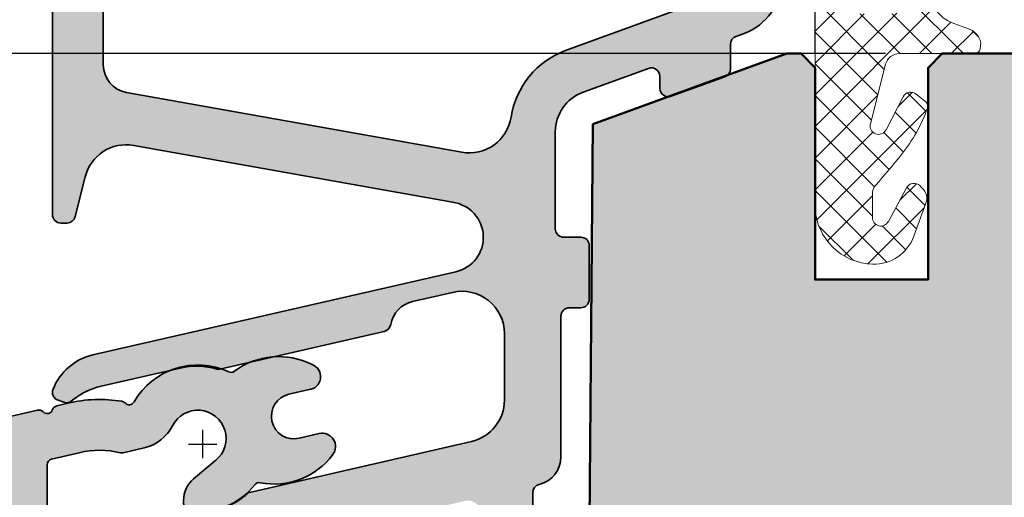
# Model space of a CAD drawing. Extents: x -427 to 10724, y -1070 to 3930.
# Drawn here: x 1268 to 1303, y 301 to 318 of the extents above; entities that cross this region are included whole.
import ezdxf

# ---------------------------------------------------------------- set-up
doc = ezdxf.new("R2010")
doc.units = 0
doc.layers.get('0').update_dxf_attribs({"linetype": 'CONTINUOUS', "lineweight": 5, "plot": 0})
doc.layers.get('Defpoints').update_dxf_attribs({"linetype": 'CONTINUOUS', "lineweight": 0})
for name, color, linetype, lineweight in [('ALU-SCHRAFF', 30, 'CONTINUOUS', 13), ('Aluminium', 40, 'CONTINUOUS', 35), ('Dichtung', 1, 'CONTINUOUS', 13), ('Dichtung-Schraff', 12, 'CONTINUOUS', 5), ('Rahmen', 44, 'CONTINUOUS', 50)]:
    doc.layers.add(name, color=color, linetype=linetype, lineweight=lineweight)
for name, color, linetype in [('BEM-1', 10, 'CONTINUOUS'), ('PR Linie', 252, 'CONTINUOUS'), ('Schraffur Solid', 254, 'CONTINUOUS')]:
    doc.layers.add(name, color=color, linetype=linetype)
doc.styles.add('BEMASSUNG', font='ARIALN.TTF')
doc.dimstyles.new('BEM-1', dxfattribs={"dimtxt": 3, "dimasz": 2, "dimexe": 1, "dimexo": 2, "dimgap": 1, "dimtad": 1, "dimdec": 1, "dimdsep": 46, "dimtxsty": 'BEMASSUNG', "dimblk1": 'OBLIQUE', "dimblk2": 'OBLIQUE', "dimsah": 1, "dimcen": 0, "dimdle": 1, "dimclrd": 256, "dimclre": 256, "dimclrt": 7, "dimadec": 1, "dimazin": 2, "dimtfac": 1, "dimtdec": 1, "dimtix": 1, "dimtmove": 2, "dimatfit": 3, "dimfxl": 1, "dimtolj": 1, "dimarcsym": 0})

# ---------------------------------------------------------------- blocks, each defined once
blk = doc.blocks.new('_OBLIQUE')
at = {"color": 0, "linetype": 'ByBlock'}
blk.add_line((-0.5, -0.5), (0.5, 0.5), dxfattribs=at)
blk = doc.blocks.new('*D330')
at = {"layer": 'BEM-1', "lineweight": -2, "transparency": 16777216}
for p, q in [((1248.98486429711, 215.5312914425887), (1248.98486429711, 317.5312914425904)), ((1298.621055533677, 316.5312914425904), (1247.98486429711, 316.5312914425904)), ((1269.124726035383, 216.5312914425887), (1247.98486429711, 216.5312914425887))]:
    blk.add_line(p, q, dxfattribs=at)
at = {"layer": 'Defpoints', "color": 0, "transparency": 16777216}
for p in [(1248.98486429711, 316.5312914425904), (1300.621055533677, 316.5312914425904), (1271.124726035383, 216.5312914425887)]:
    blk.add_point(p, dxfattribs=at)
at = {"layer": 'BEM-1', "lineweight": -2, "transparency": 16777216, "xscale": 2, "yscale": 2, "zscale": 2}
for p, rotation in [((1248.98486429711, 316.5312914425904), 90), ((1248.98486429711, 216.5312914425887), 270)]:
    blk.add_blockref('_OBLIQUE', p, dxfattribs=dict(at, rotation=rotation))
at = {"layer": 'BEM-1', "color": 7, "transparency": 16777216, "insert": (1246.453145333945, 266.5312914425897), "char_height": 3, "attachment_point": 5, "rotation": 90, "style": 'BEMASSUNG'}
blk.add_mtext('\\A1;100', dxfattribs=at)
blk = doc.blocks.new('*D331')
at = {"layer": 'BEM-1', "lineweight": -2, "transparency": 16777216}
for p, q in [((1248.98486429711, 315.531291442382), (1248.98486429711, 371.5312838131958)), ((1330.276794364243, 370.5312838131958), (1247.98486429711, 370.5312838131958)), ((1298.621055533468, 316.531291442382), (1247.98486429711, 316.531291442382))]:
    blk.add_line(p, q, dxfattribs=at)
at = {"layer": 'Defpoints', "color": 0, "transparency": 16777216}
for p in [(1248.98486429711, 370.5312838131958), (1332.276794364243, 370.5312838131958), (1300.621055533468, 316.531291442382)]:
    blk.add_point(p, dxfattribs=at)
at = {"layer": 'BEM-1', "lineweight": -2, "transparency": 16777216, "xscale": 2, "yscale": 2, "zscale": 2}
for p, rotation in [((1248.98486429711, 370.5312838131958), 90), ((1248.98486429711, 316.531291442382), 270)]:
    blk.add_blockref('_OBLIQUE', p, dxfattribs=dict(at, rotation=rotation))
at = {"layer": 'BEM-1', "color": 7, "transparency": 16777216, "insert": (1246.459284488106, 343.5312876277891), "char_height": 3, "attachment_point": 5, "rotation": 90, "style": 'BEMASSUNG'}
blk.add_mtext('\\A1;54', dxfattribs=at)
blk = doc.blocks.new('*D332')
at = {"layer": 'BEM-1', "lineweight": -2, "transparency": 16777216}
for p, q in [((1242.98486429711, 371.5312838131958), (1242.98486429711, 183.5312838131958)), ((1330.276794364243, 370.5312838131958), (1241.98486429711, 370.5312838131958)), ((1330.276790549546, 184.5312838131958), (1241.98486429711, 184.5312838131958))]:
    blk.add_line(p, q, dxfattribs=at)
at = {"layer": 'Defpoints', "color": 0, "transparency": 16777216}
for p in [(1332.276794364243, 370.5312838131958), (1242.98486429711, 184.5312838131958), (1332.276790549546, 184.5312838131958)]:
    blk.add_point(p, dxfattribs=at)
at = {"layer": 'BEM-1', "lineweight": -2, "transparency": 16777216, "xscale": 2, "yscale": 2, "zscale": 2}
for p, rotation in [((1242.98486429711, 370.5312838131958), 90), ((1242.98486429711, 184.5312838131958), 270)]:
    blk.add_blockref('_OBLIQUE', p, dxfattribs=dict(at, rotation=rotation))
at = {"layer": 'BEM-1', "color": 7, "transparency": 16777216, "insert": (1240.453145333945, 277.5312838131961), "char_height": 3, "attachment_point": 5, "rotation": 90, "style": 'BEMASSUNG'}
blk.add_mtext('\\A1;186', dxfattribs=at)
blk = doc.blocks.new('IV-WS-24-26')
at = {"layer": 'Aluminium', "linetype": 'Continuous'}
blk.add_lwpolyline([(-42.915347581156, -11.89686663419778, -0.3359839947468577), (-41.45711624879621, -9.971747355058028), (-28.36218626045789, -6.947817651027634, -0.2430336913814331), (-28.17092305196198, -7.006282841482317, 0.5773502691896286), (-27.83339482755619, -6.928342494232226, -0.1968805575385533), (-27.68712926045774, -6.79193665102764), (-27.29315139163205, -6.700961381752734, -0.096356734703106), (-25.38490200588356, -6.634495108565744, -0.1199086062854969), (-25.26996870802216, -6.69561948301245, 0.5029184695614484), (-24.95018854682465, -6.658674226033611, -0.3889919467439302), (-21.5986385639707, -5.59408663461204, 0.2764460010986807), (-21.39431264670989, -5.572710609200641, -0.286765310040467), (-18.64683467333103, -5.33942553410526, -0.8013425667979517), (-18.75643437999227, -6.221231662247334), (-19.46909995021909, -6.385796626754001, 0.9999719965842866), (-19.1091784674816, -7.944788776912702), (-18.39651190649275, -7.78022402222453, -0.6990836208317973), (-17.91131825925348, -8.52482158727031, -0.2851597871500529), (-20.48308395526774, -9.519674812624714, 0.2764460010986549), (-20.6761016164975, -9.59003245172849, -0.256849718183829), (-22.92382583597467, -10.54128596886508, -0.3885840013451274), (-23.19736237987141, -10.24248317536743), (-23.19736437963107, -10.14520954031778, -0.2222437575472936), (-22.84018606916689, -9.379166816506057), (-22.05947954308263, -8.723952050101815, 1.232451783313451), (-23.58732461248874, -7.500873271847098, -0.2193919636633965), (-24.58883877650001, -8.286347746395762), (-25.3384224995265, -8.45943867346719, -0.138156725603091), (-25.42958362958578, -8.459166371169232, 0.1203353492312779), (-26.88816146744162, -8.45480948273078), (-27.86965726045779, -8.681451651027572, 0.3492031550006457), (-28.02465837999208, -8.876323662247358), (-28.02465837999208, -12.71783266224739, -0.3492031550006467), (-28.17965949952659, -12.91270467346718), (-29.27965949952673, -13.16671067346718, -0.4823564506112684), (-29.5246583799923, -12.97183866224739), (-29.52465837999208, -9.486967662247281, 0.4823564506110762), (-30.13715558115601, -8.999787634197787), (-41.04614952391719, -11.51883912703332, 0.3197783227036849), (-41.31545858115604, -11.89686663419778), (-41.31545858115604, -37.31447663419777, -0.3492156334215524), (-41.47045751960198, -37.50933700597392), (-42.67037451960201, -37.78636000597393, -0.4823427408175568), (-42.915347581156, -37.59149963419779)], format="xyb", close=True, dxfattribs=at)

msp = doc.modelspace()

# ---------------------------------------------------------------- hatches: boundary and pattern name
at = {"layer": 'ALU-SCHRAFF', "ltscale": 5}
h = msp.add_hatch(color=256, dxfattribs=at)
edge = h.paths.add_edge_path()
edge.add_arc((1281.524988486558, 294.3340790741822), 0.3000000000001819, 270, 360)
edge.add_line((1281.824988486558, 294.3340790741822), (1281.824988486558, 296.2340790741819))
edge.add_arc((1281.524988486558, 296.2340790741819), 0.3000000000001819, 0, 90)
edge.add_line((1281.524988486558, 296.534079074182), (1277.461348532225, 296.534079074182))
edge.add_arc((1277.461348532225, 296.834079074182), 0.2999999999999545, 168.0000000000213, 270.0000000000434, ccw=False)
edge.add_line((1277.167904252005, 296.8964525814272), (1277.539094092728, 298.6427634824267))
edge.add_arc((1278.523736195042, 298.4681784591571), 0.9999999999998752, 103.00723199898641, 169.945490061707, ccw=False)
edge.add_line((1278.298662155364, 299.4425201223648), (1283.712864314154, 300.6932070195098))
edge.add_arc((1283.824988486558, 300.2059410039057), 0.5000000000000054, -1.9610979506978765e-11, 102.95868208160641, ccw=False)
edge.add_line((1284.324988486558, 300.2059410039055), (1284.324988486558, 298.8340790741822))
edge.add_arc((1284.624988486558, 298.8340790741821), 0.2999999999999545, 179.9999999999674, 269.9999999999566)
edge.add_line((1284.624988486557, 298.534079074182), (1285.824988486558, 298.534079074182))
edge.add_arc((1285.824988486557, 298.834079074182), 0.2999999999999545, 270.0000000000434, 360.0000000000434)
edge.add_line((1286.124988486557, 298.8340790741822), (1286.124988486558, 300.988555619484))
edge.add_arc((1286.424988486558, 300.9885556194842), 0.2999999999999545, 103.34236379711268, 180.0000000000326, ccw=False)
edge.add_arc((1286.124988486558, 302.2534666835517), 1.000000000000129, 283.3423637970896, 360.0000000000586)
edge.add_line((1287.124988486558, 302.2534666835527), (1287.124988486557, 307.2340790741819))
edge.add_arc((1287.424988486558, 307.2340790741818), 0.3000000000001819, 90, 179.9999999999892, ccw=False)
edge.add_line((1287.424988486558, 307.534079074182), (1287.824988486558, 307.534079074182))
edge.add_arc((1287.824988486557, 307.8340790741819), 0.2999999999998977, 270.0000000000434, 360.0000000000543)
edge.add_line((1288.124988486557, 307.8340790741822), (1288.124988486558, 309.7340790741819))
edge.add_arc((1287.824988486558, 309.7340790741818), 0.3000000000001819, 1.085629331272222e-11, 90)
edge.add_line((1287.824988486558, 310.034079074182), (1287.224988486557, 310.034079074182))
edge.add_arc((1287.224988486558, 310.334079074182), 0.2999999999999545, 179.9999999999566, 269.9999999999566, ccw=False)
edge.add_line((1286.924988486558, 310.3340790741822), (1286.924988486558, 313.7583844478568))
edge.add_arc((1288.424988486558, 313.7583844478568), 1.500000000000227, 110.0417260739552, 180, ccw=False)
edge.add_line((1287.910931900584, 315.1675493872508), (1290.222177169363, 316.0106805346441))
edge.add_arc((1290.324988486557, 315.7288475467652), 0.2999999999999389, -6.508571459562518e-11, 110.04172607388841, ccw=False)
edge.add_line((1290.624988486557, 315.7288475467649), (1290.624988486557, 315.3027073310659))
edge.add_arc((1290.924988486558, 315.3027073310658), 0.3000000000001819, 179.9999999999891, 289.999999999984)
edge.add_line((1291.027594529555, 315.02079954483), (1292.927594529555, 315.7123429899357))
edge.add_arc((1292.824988486557, 315.9942507761714), 0.299999999999998, 290.000000000036, 360.0000000000434)
edge.add_line((1293.124988486557, 315.9942507761716), (1293.124988486557, 316.8597126229315))
edge.add_arc((1293.424988486557, 316.8597126229311), 0.2999999999997272, 110.0417260738551, 179.9999999999131, ccw=False)
edge.add_line((1293.322177169363, 317.1415456108098), (1293.610397267856, 317.2466869152086))
edge.add_arc((1292.924988486557, 319.1255735010672), 2.0000000000002, 290.0417260739584, 360.0000000000032)
edge.add_line((1294.924988486558, 319.1255735010673), (1294.924988486558, 322.2340790741819))
edge.add_arc((1295.224988486558, 322.2340790741821), 0.2999999999999545, 90.00000000004343, 180.0000000000434, ccw=False)
edge.add_line((1295.224988486557, 322.534079074182), (1295.824988486557, 322.534079074182))
edge.add_arc((1295.824988486557, 322.8340790741823), 0.3000000000002387, 270, 359.9999999999891)
edge.add_line((1296.124988486557, 322.8340790741822), (1296.124988486557, 325.2340790741819))
edge.add_arc((1295.824988486557, 325.234079074182), 0.2999999999999545, 359.9999999999674, 449.9999999999566)
edge.add_line((1295.824988486558, 325.534079074182), (1294.619860602919, 325.534079074182))
edge.add_arc((1294.619860602919, 325.234079074182), 0.3000000000000682, 90, 190.0000175595516)
edge.add_line((1294.324418292981, 325.1819845303371), (1294.562904734683, 323.8861735274822))
edge.add_arc((1294.267462408779, 323.834079074182), 0.3000000000000164, -89.99999999995657, 10.000000000031093, ccw=False)
edge.add_line((1294.267462408779, 323.534079074182), (1293.624988486557, 323.534079074182))
edge.add_arc((1293.624988486558, 323.234079074182), 0.3000000000000114, 90.00000000004343, 180.0000000000326)
edge.add_line((1293.324988486558, 323.2340790741819), (1293.324988486558, 319.5550991304162))
edge.add_arc((1292.324988486558, 319.5550991304165), 0.9999999999995453, 290.1858478553314, 359.99999999998374, ccw=False)
edge.add_line((1292.670054865822, 318.6165208471066), (1287.289789348765, 316.6384772736892))
edge.add_arc((1288.324002392822, 313.8234305133429), 2.999013985201608, 110.1727019915417, 171.1457087761517)
edge.add_arc((1283.878603272165, 314.5159285256868), 1.500000000000295, 259.8841623670511, 351.1457087761385, ccw=False)
edge.add_line((1283.61514499024, 313.0392465241421), (1271.749336201167, 315.1562531606069))
edge.add_arc((1271.924975055784, 316.1407078283029), 0.9999999999996763, 180.0001092001259, 259.8841623670675, ccw=False)
edge.add_line((1270.924975055786, 316.1407059224011), (1270.924944945869, 332.1531307388832))
edge.add_arc((1271.424944945868, 332.1531316918338), 0.4999999999999986, 109.9999999999892, 180.0001092000933, ccw=False)
edge.add_line((1271.253934874205, 332.6229780022268), (1279.953933280861, 335.7895184604131))
edge.add_arc((1280.124943352524, 335.31967215002), 0.500000000000063, -1.9610979506978765e-11, 109.99999999998701, ccw=False)
edge.add_line((1280.624943352524, 335.3196721500199), (1280.624943352524, 332.8359681635038))
edge.add_arc((1280.924943352523, 332.8359681635043), 0.2999999999997272, 180.0000000000869, 270.0000000000868)
edge.add_line((1280.924943352524, 332.5359681635045), (1281.824943352523, 332.5359681635045))
edge.add_arc((1281.824943352524, 332.8359681635043), 0.2999999999997272, 269.9999999999131, 359.9999999999131)
edge.add_line((1282.124943352524, 332.8359681635038), (1282.124943352524, 336.0337461533909))
edge.add_arc((1280.624943352524, 336.0337461533908), 1.5, 4.342517325091522e-12, 110.000000000007)
edge.add_line((1280.111913137535, 337.4432850845697), (1269.585529252196, 333.6119946758472))
edge.add_arc((1269.824943352524, 332.9542098412969), 0.7000000000002543, 110.0000000000217, 180.0000000000186)
edge.add_line((1269.124943352524, 332.9542098412967), (1269.124988486557, 310.8340790741822))
edge.add_arc((1269.424989679959, 310.8340802675836), 0.3000011934039866, 180.0002279219666, 269.9997720780225)
edge.add_line((1269.424988486558, 310.534079074182), (1269.640886979723, 310.534079074182))
edge.add_arc((1269.640886979723, 310.834079074182), 0.2999999999999545, 270, 345.9325642080793)
edge.add_line((1269.931890075084, 310.7611599512402), (1270.285015332613, 312.1703999262272))
edge.add_arc((1271.740030809415, 311.8058043115169), 1.500000000000142, 79.93554944995492, 165.9325642080392, ccw=False)
edge.add_line((1272.002164588174, 313.2827220079489), (1283.289312395609, 311.2689556275991))
edge.add_arc((1283.129278667706, 310.0292422712408), 1.249999999999821, -77.44400991306009, 82.64440599128528, ccw=False)
edge.add_line((1283.401020615202, 308.8091372290537), (1270.555517343858, 305.8643426838198))
edge.add_arc((1271.005420268768, 303.915601016651), 2.000001681799852, 103.0000128748659, 158.3826462738454)
edge.add_arc((1269.424987136781, 304.5418925317757), 0.2999987563320451, 158.3826439849205, 250.0003062624655)
edge.add_line((1269.322383026016, 304.259985365753), (1269.52210644356, 304.1872917758656))
edge.add_arc((1269.624712131474, 304.4692006881842), 0.3000009367269281, 250.0001372825981, 318.6751695906686)
edge.add_arc((1271.363760923207, 302.419090552075), 2.391944671278858, 102.51979713577032, 129.2610912387134, ccw=False)
edge.add_line((1270.845242486559, 304.7541575621017), (1273.645129667169, 305.4005624508454))
edge.add_arc((1274.230103327424, 302.8667631543589), 2.60044862630803, 74.04754423144948, 102.99999999999261, ccw=False)
edge.add_arc((1274.999786653564, 305.5593987235709), 0.2000332484991189, 254.0475442313383, 282.9977502638399)
edge.add_line((1275.044776690624, 305.364490547574), (1280.871374504936, 306.6968244921954))
edge.add_arc((1280.803889179328, 306.989135509483), 0.3000000000001122, 283.0000018237898, 350.5084565432384)
edge.add_arc((1282.08609211552, 306.7747628656597), 0.9999999999998791, 102.39461208245092, 170.5084565432769, ccw=False)
edge.add_line((1281.871448632537, 307.7514553327201), (1283.288753089508, 308.0802792393733))
edge.add_arc((1283.624988486557, 306.6184496467834), 1.500000000000118, -1.0913936421275139e-11, 102.95330765804948, ccw=False)
edge.add_line((1285.124988486557, 306.6184496467831), (1285.124988486557, 304.2664759327772))
edge.add_arc((1283.624988486557, 304.2664759327769), 1.500000000000227, -76.99999698899381, 1.3017142919125035e-11, ccw=False)
edge.add_line((1283.962415144881, 302.8049208533312), (1276.057056486557, 300.9798245621014))
edge.add_arc((1274.20180831951, 303.0413169814191), 2.773390840873141, 269.017413990305, 311.98575353666826, ccw=False)
edge.add_arc((1274.095892742347, 298.269162817241), 2.000022669355757, 88.32800460802342, 102.9999143919051)
edge.add_line((1273.645988445894, 300.2179257073767), (1273.116500445894, 300.0956837073763))
edge.add_arc((1273.566400696783, 298.1469526325894), 1.99999075937633, 103.0000064945075, 117.6721501931869)
edge.add_arc((1271.430123649725, 302.2207708386381), 2.599973848935617, 282.99992380678236, 297.67215019329024, ccw=False)
edge.add_line((1272.014987139421, 299.6874333732439), (1270.900037373982, 299.430026867517))
edge.add_arc((1271.124988486558, 298.4556568161752), 1.000000000000294, 103.0000034241762, 180.0000000000033)
edge.add_line((1270.124988486557, 298.4556568161752), (1270.124988486557, 298.1830614397377))
edge.add_arc((1270.624988486557, 298.1830614397377), 0.5, 180, 283.0396792998679)
edge.add_line((1270.737801379138, 297.6959544173415), (1274.213740258695, 298.4999965514235))
edge.add_arc((1274.439105997762, 297.5257223171062), 0.999999999999788, -11.999999999999318, 103.02438586057627, ccw=False)
edge.add_line((1275.417253598495, 297.3178106262885), (1274.451412267548, 292.7738844197356))
edge.add_line((1274.451412267548, 292.7738844197356), (1274.836530222507, 292.1808547739602))
edge.add_line((1274.836530222507, 292.1808547739602), (1274.243500576731, 291.7957368190018))
edge.add_line((1274.243500576731, 291.7957368190018), (1272.777012441208, 284.8964525814272))
edge.add_arc((1273.070456721427, 284.8340790741818), 0.2999999999996455, 167.9999999999805, 270)
edge.add_line((1273.070456721427, 284.534079074182), (1281.424988486558, 284.534079074182))
edge.add_arc((1281.424988486558, 285.2340790741821), 0.7000000000000455, 269.9999999999814, 359.9999999999814)
edge.add_line((1282.124988486558, 285.2340790741819), (1282.124988486557, 287.2340790741819))
edge.add_arc((1281.824988486557, 287.2340790741821), 0.2999999999999545, 359.9999999999566, 449.9999999999566)
edge.add_line((1281.824988486558, 287.534079074182), (1281.424988486558, 287.534079074182))
edge.add_arc((1281.424988486558, 287.234079074182), 0.3000000000000114, 90.00000000004343, 180.0000000000326)
edge.add_line((1281.124988486558, 287.2340790741819), (1281.124988486557, 286.4340790741817))
edge.add_arc((1280.824988486557, 286.4340790741815), 0.2999999999999545, -89.99999999995657, 4.3428372009657323e-11, ccw=False)
edge.add_line((1280.824988486558, 286.1340790741815), (1275.250760290857, 286.1340790741815))
edge.add_arc((1275.250760290857, 286.4340790741817), 0.3000000000002387, 167.9999999999136, 269.99999999991314, ccw=False)
edge.add_line((1274.957316010637, 286.4964525814275), (1276.742791128665, 294.8964525814272))
edge.add_arc((1277.036235408885, 294.8340790741819), 0.2999999999996337, 90, 167.9999999999911, ccw=False)
edge.add_line((1277.036235408885, 295.1340790741815), (1280.824988486558, 295.1340790741815))
edge.add_line((1280.824988486558, 295.1340790741815), (1280.824988486558, 294.3340790741822))
edge.add_arc((1281.124988486558, 294.334079074182), 0.2999999999999545, 179.9999999999566, 269.9999999999566)
edge.add_line((1281.124988486557, 294.034079074182), (1281.524988486558, 294.034079074182))
at = {"layer": 'ALU-SCHRAFF'}
h = msp.add_hatch(color=256, dxfattribs=at)
edge = h.paths.add_edge_path()
edge.add_arc((1256.047672310741, 298.9632127428458), 1.999861999999666, 105.71390200000201, 180.0000000000049, ccw=False)
edge.add_line((1255.506041643101, 300.8883320219853), (1268.60097163144, 303.9122617260157))
edge.add_arc((1268.640014453969, 303.697904411751), 0.2178839144356353, 45.68275424555628, 100.32263766132502, ccw=False)
edge.add_arc((1268.938499511906, 303.9902027147959), 0.1999999999999711, 223.0025489999792, 343.0025489999881)
edge.add_arc((1269.36939081295, 303.8214102054502), 0.2638056740120965, 110.7263572816733, 155.2782501230131, ccw=False)
edge.add_line((1269.27602863144, 304.0681427260157), (1269.670006500266, 304.1591179952906))
edge.add_arc((1270.794978511906, 299.287317714797), 4.99999999999917, 80.98717900000452, 103.00254900000692, ccw=False)
edge.add_arc((1271.510115363069, 303.958840580349), 0.2753095095044317, 48.31962602477142, 75.6700708948892, ccw=False)
edge.add_arc((1271.839358946909, 304.3016889129564), 0.2004929007736459, 223.1930160428279, 329.9876870149292)
edge.add_arc((1274.269411757828, 302.905633410658), 2.602029355171782, 65.11068051374968, 150.1332181686628, ccw=False)
edge.add_arc((1275.448828511906, 305.4473387147962), 0.1999860000003134, 245.065908999948, 306.8788989999629)
edge.add_arc((1277.129236018814, 303.2057494873395), 2.601529972032316, 62.85116566723201, 126.8553850242811, ccw=False)
edge.add_arc((1278.163077826475, 305.0919865774467), 0.4552359549739667, -84.49832429812261, 70.32840395989871, ccw=False)
edge.add_line((1278.206723511905, 304.638847714796), (1277.494057941678, 304.4742827502894))
edge.add_arc((1277.674040511905, 303.6947917147961), 0.7999999999999606, 103.001596999991, 282.9983879999951)
edge.add_line((1277.853979424416, 302.9152906001307), (1278.566645985405, 303.0798553548188))
edge.add_arc((1278.673100511905, 302.6188437147961), 0.4731429999998924, -36.82451899998762, 103.00254899996168, ccw=False)
edge.add_arc((1276.964690549007, 303.9091608623686), 2.614070040999469, 259.3162590032004, 322.9803347681973, ccw=False)
edge.add_arc((1276.442329511905, 301.1440127147961), 0.1999859999997737, 79.12101100002192, 140.934001000026)
edge.add_arc((1274.298391161573, 302.8378698069818), 2.532362044264203, 264.1284046716531, 321.74847698228376, ccw=False)
edge.add_arc((1274.065774511906, 300.617604714796), 0.2999789999999842, 180.0016259999876, 264.942945999961, ccw=False)
edge.add_line((1273.765795512026, 300.617596201676), (1273.765793512267, 300.7148698367256))
edge.add_arc((1274.763535170578, 300.7159496985462), 0.9977422426813555, 129.9420774561548, 180.0620115438731, ccw=False)
edge.add_line((1274.122971822731, 301.4809125605373), (1274.903678348815, 302.1361273269415))
edge.add_arc((1274.268503511905, 302.9084957147959), 1.000000000000391, 309.4329530000265, 513.2107289999919)
edge.add_arc((1272.02309950032, 304.0527762619669), 1.520173753045842, 283.35825714130914, 332.85499589190874, ccw=False)
edge.add_line((1272.374319115398, 302.5737316306476), (1271.624735392371, 302.4006407035762))
edge.add_arc((1271.579638163904, 302.5625878552011), 0.1681090120571152, 254.0968502178245, 285.5608607822949, ccw=False)
edge.add_arc((1270.795364859662, 299.4167354661013), 3.074128935331992, 76.10542544001449, 103.552281443495)
edge.add_line((1270.074996424456, 302.4052698943126), (1269.09350063144, 302.1786277260157))
edge.add_arc((1269.138499511905, 301.9837557147959), 0.1999999999999925, 103.0025489999143, 179.9999999999837)
edge.add_line((1268.938499511905, 301.983755714796), (1268.938499511905, 298.142246714796))
edge.add_arc((1268.738499511906, 298.142246714796), 0.1999999999998181, 283.00254899991427, 359.99999999998374, ccw=False)
edge.add_line((1268.783498392371, 297.9473747035762), (1267.683498392371, 297.6933687035762))
edge.add_arc((1267.638499511905, 297.8882407147959), 0.1999999999999841, 179.9999999999837, 283.00254900004853, ccw=False)
edge.add_line((1267.438499511905, 297.888240714796), (1267.438499511905, 301.3731117147961))
edge.add_arc((1266.938499511905, 301.3731117147961), 0.5, 0, 103.0025489999941)
edge.add_line((1266.826002310741, 301.8602917428456), (1255.91700836798, 299.3412402500101))
edge.add_arc((1256.047671310741, 298.9632127428455), 0.3999719999999355, 109.0674019999513, 179.9999999999919)
edge.add_line((1255.647699310741, 298.9632127428456), (1255.647699310741, 273.5456027428456))
edge.add_arc((1255.447713310741, 273.5456027428454), 0.1999860000000808, -76.99999999989052, 4.8771653382573277e-11, ccw=False)
edge.add_line((1255.492700372296, 273.3507423710694), (1254.292783372296, 273.0737193710694))
edge.add_arc((1254.247796310741, 273.2685797428455), 0.1999860000000838, 180, 283.00000000009845, ccw=False)
edge.add_line((1254.047810310742, 273.2685797428455), (1254.047810310742, 298.9632127428456))
at = {"layer": 'Dichtung-Schraff'}
h = msp.add_hatch(dxfattribs=at)
h.set_pattern_fill('ANSI37', color=256, scale=0.25, style=0)
h.set_pattern_definition([(315, (579.37127061432, 3365.544552153182), (-0.561266007566822, -0.5612660075668221), []), (225, (579.37127061432, 3365.544552153182), (-0.5612660075668221, 0.561266007566822), [])])
edge = h.paths.add_edge_path(flags=16)
edge.add_line((1300.289348598286, 326.3758045347304), (1299.911887533676, 325.6833984421064))
edge.add_line((1299.911887533676, 325.6833984421064), (1299.811866533676, 323.8980134421063))
edge.add_line((1299.811866533676, 323.8980134421063), (1299.472464533676, 320.8311034421067))
edge.add_line((1299.472464533676, 320.8311034421067), (1299.295493612798, 318.3541285819824))
edge.add_arc((1298.845428534147, 318.3862841087525), 0.4512123146843748, 264.0845673270093, 355.9133672676155, ccw=False)
edge.add_line((1298.798926386697, 317.9374744573352), (1297.792609533676, 317.9374744421066))
edge.add_arc((1297.792609533676, 318.5293621298779), 0.5918876877713046, 182.0093847094112, 270, ccw=False)
edge.add_line((1297.201085799253, 318.5086086591073), (1296.859122533676, 324.9177584421063))
edge.add_arc((1298.547019261261, 325.0078169828588), 1.690297578461564, 110.2597934673019, 183.054147847124, ccw=False)
edge.add_line((1297.961707384495, 326.5935395029328), (1299.700129930356, 327.0920279174729))
edge.add_arc((1299.839450244024, 326.6061639188071), 0.5054443342249632, -27.113599391185176, 106.00011484405721, ccw=False)
edge = h.paths.add_edge_path()
edge.add_arc((1301.306262146979, 328.3787692421214), 0.8239983009434432, 8.56514762299679, 86.80337337518222, ccw=False)
edge.add_line((1302.121070525705, 328.5014904950303), (1301.946769220562, 327.2095427278496))
edge.add_arc((1315.581928526379, 325.3699743418398), 13.75869111295876, 172.316414211178, 191.9432389425956)
edge.add_arc((1301.142711078282, 322.3153668895682), 1.000090319020221, -87.1126746521432, 11.965918996201822, ccw=False)
edge.add_arc((1301.193087635559, 321.6362768466819), 0.319730686111086, 188.7728258430194, 270, ccw=False)
edge.add_line((1300.877097533677, 321.5875124421063), (1300.697059533676, 322.1976424421064))
edge.add_line((1300.697059533676, 322.1976424421064), (1300.607047533676, 322.9177964421065))
edge.add_line((1300.607047533676, 322.9177964421065), (1300.632041533676, 324.2230784421063))
edge.add_line((1300.632041533676, 324.2230784421063), (1300.567038533676, 325.4233424421063))
edge.add_line((1300.567038533676, 325.4233424421063), (1300.591511537398, 323.8907313650393))
edge.add_line((1300.591511537398, 323.8907313650393), (1300.183478533676, 320.7521084421064))
edge.add_line((1300.183478533676, 320.7521084421064), (1300.193416025929, 318.7469581908344))
edge.add_arc((1301.393401289135, 318.7529052984137), 1.2000000000002, 180.2839546328874, 249.8929302168472)
edge.add_line((1300.980870607845, 317.6260430898919), (1301.557657552313, 317.4149131250706))
edge.add_arc((1301.31980448444, 316.7651212096168), 0.6919563680505548, 12.841129879455423, 69.89510159140241, ccw=False)
edge.add_line((1301.994455068063, 316.9189074421065), (1301.966803533676, 316.7008844421066))
edge.add_arc((1301.774265529539, 316.725303752189), 0.1940803589809259, 268.48269942946524, 352.7718522929464, ccw=False)
edge.add_line((1301.769126515392, 316.5312914425904), (1299.103260145474, 316.5312914421065))
edge.add_arc((1299.103260145474, 316.0312914421064), 0.5000000000001137, 90, 165.6939213600649)
edge.add_line((1298.618765384842, 316.1548423503173), (1298.081138407983, 314.046582223094))
edge.add_arc((1298.371835264363, 313.9724516781675), 0.2999999999998585, 165.6939213600689, 332.6870782012228)
edge.add_line((1298.638389395894, 313.8347966929196), (1299.243628483692, 315.0067782774313))
edge.add_arc((1299.510730640018, 314.8688403886623), 0.3006167378439414, 50.65540565870913, 152.6870967795136, ccw=False)
edge.add_line((1299.701316533676, 315.1013214421064), (1300.037711804163, 314.8251378416426))
edge.add_arc((1299.910486412752, 314.6701756357596), 0.2004983428159114, -19.621398190020273, 50.61369083895801, ccw=False)
edge.add_arc((1294.785100275309, 316.497400712752), 5.641852451848266, 321.19956970259256, 340.3786018100102, ccw=False)
edge.add_arc((1272.784111821526, 334.1869216311958), 33.87237924940473, 318.79911668491593, 321.199569702587, ccw=False)
edge.add_arc((1298.625655372055, 311.5636566462402), 0.4728895900350205, 138.7991166849469, 181.2002265089061)
edge.add_line((1298.152869533676, 311.5537513248105), (1298.152869533676, 310.7357017184004))
edge.add_arc((1298.450162971021, 310.7250276160239), 0.2974849985285054, 177.9437204361734, 333.5997904695513)
edge.add_line((1298.716623298977, 310.5927543459529), (1299.361319533676, 311.7822904421064))
edge.add_arc((1299.624982520879, 311.639840580124), 0.2996833895961007, 44.91751360531953, 151.6188667762456, ccw=False)
edge.add_arc((1301.29547377588, 313.219269949239), 1.999381100565385, 223.1668286873386, 226.8331713126591)
edge.add_arc((1299.573984677872, 311.4074141072938), 0.5000943383243525, -19.993074862723688, 44.99311459919039, ccw=False)
edge.add_line((1300.043940307139, 311.2364285706417), (1299.617369858943, 310.0644333673836))
edge.add_arc((1298.207390757427, 310.5771563950512), 1.500308624854192, 268.3596319002087, 340.01677308880437, ccw=False)
edge.add_arc((1298.222590401006, 311.1807295259374), 2.104070544349652, 182.8131835815798, 268.41639251655494, ccw=False)
edge.add_line((1296.121055533677, 311.0774626048124), (1296.121055533677, 325.0314154421067))
edge.add_arc((1295.622485361347, 325.0328452697772), 0.498572222595455, 359.8356843812422, 450.1643156187578)
edge.add_line((1295.621055533677, 325.5314154421067), (1295.121077533676, 325.5314154421067))
edge.add_arc((1295.121077533676, 325.0314154421067), 0.5, 90, 180)
edge.add_line((1294.621077533676, 325.0314154421067), (1294.621077533676, 324.0380434421063))
edge.add_arc((1294.119620682958, 324.0328946295255), 0.5014832832731682, -89.83435052463369, 0.5882756683041066, ccw=False)
edge.add_line((1294.121070533676, 323.5314134421064), (1293.621035534477, 323.5314234422067))
edge.add_arc((1293.619657554657, 324.0300254908448), 0.4986039527867058, 179.8405069760891, 270.1583471771434, ccw=False)
edge.add_line((1293.121055533676, 324.0314134421064), (1293.121055533677, 325.4283404421067))
edge.add_arc((1295.065685563352, 325.4285106377621), 1.94463003712347, 94.58577831602952, 180.0050145747896, ccw=False)
edge.add_line((1294.910209462918, 327.3669154364243), (1298.703938245084, 327.899944501663))
edge.add_arc((1298.233795492736, 331.3197935814723), 3.452014185408057, 277.827654248075, 302.285791954686)
edge.add_line((1300.077663764492, 328.401480415846), (1301.352210533676, 329.2014854421063))
at = {"layer": 'Schraffur Solid'}
h = msp.add_hatch(color=256, dxfattribs=at)
h.dxf.hatch_style = 1
edge = h.paths.add_edge_path()
edge.add_arc((1271.121047904279, 218.5312914425887), 2, 180, 270)
edge.add_line((1271.121047904279, 216.5312914425887), (1280.051158835676, 216.5312914425887))
edge.add_arc((1280.051166407237, 218.5312836896193), 1.999992247044937, 269.9997830899042, 359.5001346972043)
edge.add_line((1282.05108254173, 218.5138353879012), (1282.121047904279, 226.5312685544051))
edge.add_line((1282.121047904279, 226.5312685544051), (1291.590446402814, 226.5312761837993))
edge.add_arc((1291.590446359678, 228.0312761410388), 1.49999995723951, 270.0000016476727, 359.4999161394514)
edge.add_line((1293.090389182355, 228.018184142784), (1293.121051718976, 231.5312761837992))
edge.add_line((1293.121051718976, 231.5312761837992), (1295.068645407941, 231.5312761837993))
edge.add_arc((1295.068645379184, 232.5312761552924), 0.9999999714930826, 270.0000016476727, 359.4999161394509)
edge.add_line((1296.068607260969, 232.5225481564559), (1296.121051718976, 238.5312761837992))
edge.add_line((1296.121051718976, 238.5312761837992), (1296.121048667218, 238.5312761837992))
edge.add_line((1296.121048667218, 238.5312761837992), (1296.121048667218, 246.5312761837992))
edge.add_line((1296.121048667218, 246.5312761837992), (1300.121048667218, 246.5312761837992))
edge.add_line((1300.121048667218, 246.5312761837992), (1300.121048667218, 239.0312761837992))
edge.add_line((1300.121048667218, 239.0312761837992), (1300.621048667218, 238.5312761837992))
edge.add_line((1300.621048667218, 238.5312761837992), (1307.56426613548, 238.5312761837992))
edge.add_arc((1307.564266092344, 240.0312761410388), 1.499999957239596, 270.0000016476727, 359.4999161394493)
edge.add_line((1309.064208915021, 240.018184142784), (1309.103748252179, 244.5487322384868))
edge.add_arc((1311.103685927275, 244.5312776005218), 2.000013842115499, 90.00040018078317, 179.4999585688622, ccw=False)
edge.add_line((1311.103671958234, 246.5312914425887), (1331.621051718976, 246.5312914425887))
edge.add_arc((1331.621055533586, 248.0312876279787), 1.499996185394925, 269.9998542922622, 360.0001457077367)
edge.add_line((1333.121051718976, 248.0312914425887), (1333.12105171898, 307.0312857205445))
edge.add_arc((1331.621045996924, 307.0312857205445), 1.500005722056812, 0, 90)
edge.add_line((1331.621045996924, 308.5312914426013), (1311.103667019495, 308.5312914425845))
edge.add_arc((1311.103667019494, 310.5312863455188), 1.999994902934304, 180.50002372563, 270.0000000000456, ccw=False)
edge.add_line((1309.103748277464, 310.5138324908547), (1309.064208895329, 315.0443819258367))
edge.add_arc((1307.564266075557, 315.0312915019967), 1.499999940594021, 0.5000237255899914, 90)
edge.add_line((1307.564266075557, 316.5312914425908), (1300.621055533677, 316.5312914425904))
edge.add_line((1300.621055533677, 316.5312914425904), (1300.121055533677, 316.0312914425904))
edge.add_line((1300.121055533677, 316.0312914425904), (1300.121055533677, 308.5312914425904))
edge.add_line((1300.121055533677, 308.5312914425904), (1296.121055533677, 308.5312914425904))
edge.add_line((1296.121055533677, 308.5312914425904), (1296.124740531235, 316.0312876278931))
edge.add_line((1296.124740531235, 316.0312876278931), (1295.624988486557, 316.5312876278931))
edge.add_line((1295.624988486557, 316.5312876278931), (1295.121055533677, 316.5312914425904))
edge.add_line((1295.121055533677, 316.5312914425904), (1288.260272910386, 314.0341677243282))
edge.add_line((1288.260272910386, 314.0341677243282), (1288.124988486557, 298.5312876278931))
edge.add_line((1288.124988486557, 298.5312876278931), (1283.124988486557, 298.5312876278931))
edge.add_line((1283.124988486557, 298.5312876278931), (1282.265842368393, 297.672141509729))
edge.add_line((1282.265842368393, 297.672141509729), (1282.124988486557, 281.5312876278931))
edge.add_line((1282.124988486557, 281.5312876278931), (1270.12498467186, 281.5312838131958))
edge.add_line((1270.12498467186, 281.5312838131958), (1269.124988486557, 280.5312838131958))
edge.add_line((1269.124988486557, 280.5312838131958), (1269.121047904279, 218.5312914425887))

# ---------------------------------------------------------------- linework, layer by layer
at = {"layer": 'Aluminium'}
for points in [[(1269.124943352524, 332.9542098412967), (1269.124988486557, 310.8340790741822, 0.4142112321231284), (1269.424988486558, 310.534079074182), (1269.640886979723, 310.534079074182, 0.3439985164429069), (1269.931890075084, 310.7611599512402), (1270.285015332613, 312.1703999262272, -0.3938954289976554), (1272.002164588174, 313.2827220079489), (1283.289312395609, 311.2689556275991, -0.839757259437799), (1283.401020615202, 308.8091372290537), (1270.555517343858, 305.8643426838198, 0.246468689627539), (1269.146088813649, 304.6524139285966, 0.4225073588366913), (1269.322383026016, 304.259985365753), (1269.52210644356, 304.1872917758656, 0.3089542864324638), (1269.850006245873, 304.2711019147046, -0.1172133215209355), (1270.845242486559, 304.7541575621017), (1273.645129667169, 305.4005624508454, -0.1270052653469929), (1274.944809594998, 305.3670687375143, 0.1269952906935008), (1275.044776690624, 305.364490547574), (1280.871374504936, 306.6968244921954, 0.3033869693817627), (1281.099782164603, 306.9396648993697, -0.3062739351000539), (1281.871448632537, 307.7514553327201), (1283.288753089508, 308.0802792393733, -0.4820916321311753), (1285.124988486557, 306.6184496467831), (1285.124988486557, 304.2664759327772, -0.3492156186813959), (1283.962415144881, 302.8049208533312), (1276.057056486557, 300.9798245621014, -0.1897128116028706), (1274.154248769933, 300.2683339584846, 0.06410588317270384)], [(1292.670054865822, 318.6165208471066), (1287.289789348765, 316.6384772736892, 0.2725047614536075), (1285.360727733862, 314.2850452650582, -0.4206773288456215), (1283.61514499024, 313.0392465241421), (1271.749336201167, 315.1562531606069, -0.3633974056455538), (1270.924975055786, 316.1407059224011), (1270.924944945869, 332.1531307388832, -0.3152993127224145)], [(1286.124988486557, 298.8340790741822), (1286.124988486558, 300.988555619484, -0.3475404855923444), (1286.355757717327, 301.2804581727305, 0.3475404855926612), (1287.124988486558, 302.2534666835527), (1287.124988486557, 307.2340790741819, -0.4142135623729785), (1287.424988486558, 307.534079074182), (1287.824988486558, 307.534079074182, 0.4142135623732615), (1288.124988486557, 307.8340790741822), (1288.124988486558, 309.7340790741819, 0.4142135623729619), (1287.824988486558, 310.034079074182), (1287.224988486557, 310.034079074182, -0.414213562373095), (1286.924988486558, 310.3340790741822), (1286.924988486558, 313.7583844478568, -0.3150986364008617), (1287.910931900584, 315.1675493872508), (1290.222177169363, 316.0106805346441, -0.5207984744578278), (1290.624988486557, 315.7288475467649), (1290.624988486557, 315.3027073310659, 0.5205670505517848), (1291.027594529555, 315.02079954483), (1292.927594529555, 315.7123429899357, 0.3152987888789709), (1293.124988486557, 315.9942507761716), (1293.124988486557, 316.8597126229315, -0.3150986364008617), (1293.322177169363, 317.1415456108098), (1293.610397267856, 317.2466869152086, 0.3150986364008615), (1294.924988486558, 319.1255735010673)]]:
    msp.add_lwpolyline(points, format="xyb", dxfattribs=at)
at = {"layer": 'Dichtung'}
msp.add_lwpolyline([(1300.193416025929, 318.7469581908344, 0.31342401409466), (1300.980870607845, 317.6260430898919), (1301.557657552313, 317.4149131250706, -0.2542183468835814), (1301.994455068063, 316.9189074421065), (1301.966803533676, 316.7008844421066, -0.3853123132982675), (1301.769126515392, 316.5312914425904), (1299.103260145474, 316.5312914421065, 0.3428344377763997), (1298.618765384842, 316.1548423503173), (1298.081138407983, 314.046582223094, 0.8924804807909712), (1298.638389395894, 313.8347966929196), (1299.243628483692, 315.0067782774313, -0.477145281659595), (1299.701316533676, 315.1013214421064), (1300.037711804163, 314.8251378416426, -0.3164268986778964), (1300.099342239125, 314.6028476154638, -0.08388021206008293), (1299.181983533676, 312.9621614421067, -0.01047433520160163), (1298.269850996418, 311.8751495203824, 0.187149925340882), (1298.152869533676, 311.5537513248105), (1298.152869533676, 310.7357017184004, 0.807302300024196), (1298.716623298977, 310.5927543459529), (1299.361319533676, 311.7822904421064, -0.5024084125323426), (1299.837195533686, 311.8514434420968, 0.01599880239668542), (1299.927647268738, 311.7609917070449, -0.2914080414136227), (1300.043940307139, 311.2364285706417), (1299.617369858943, 310.0644333673836, -0.3232665574554788), (1298.164443052819, 309.0774626048124, -0.3919118667603922), (1296.121055533677, 311.0774626048124), (1296.121055533677, 325.0314154421067, 0.4158945087162326)], format="xyb", dxfattribs=at)
at = {"layer": 'PR Linie', "color": 1}
for p, q in [((1274.441526227977, 303.2118624356808), (1274.441526227977, 302.2118624356808)), ((1273.941526227977, 302.7118624356808), (1274.941526227977, 302.7118624356808))]:
    msp.add_line(p, q, dxfattribs=at)
at = {"layer": 'PR Linie', "linetype": 'Continuous', "lineweight": 25}
msp.add_lwpolyline([(1296.124736716539, 316.5311922604615), (1296.12105171898, 328.531199889856), (1282.124732901841, 328.531199889856), (1282.054767539292, 336.5486330563599, 0.4116616846602616), (1280.054843833238, 338.5311770016724), (1271.124729087144, 338.5311770016724, -0.414213562373095), (1269.124729087144, 340.5311731869751), (1269.12105171898, 385.9365132189091)], format="xyb", dxfattribs=at)
at = {"layer": 'Rahmen'}
msp.add_lwpolyline([(1333.121051718976, 248.0312914425887), (1333.12105171898, 307.0312857205445, 0.414213562373095), (1331.621045996924, 308.5312914426013), (1311.103667019495, 308.5312914425845, -0.4116597694297252), (1309.103748277464, 310.5138324908547), (1309.064208895329, 315.0443819258367, 0.4116597694296988), (1307.564266075557, 316.5312914425908), (1300.621055533677, 316.5312914425904), (1300.121055533677, 316.0312914425904), (1300.121055533677, 308.5312914425904), (1296.121055533677, 308.5312914425904), (1296.124740531235, 316.0312876278931), (1295.624988486557, 316.5312876278931), (1295.121055533677, 316.5312914425904), (1288.260272910386, 314.0341677243282), (1288.124988486557, 298.5312876278931), (1283.124988486557, 298.5312876278931), (1282.265842368393, 297.672141509729), (1282.124988486557, 281.5312876278931), (1270.12498467186, 281.5312838131958), (1269.124988486557, 280.5312838131958), (1269.121047904279, 218.5312914425887)], format="xyb", dxfattribs=at)

# ---------------------------------------------------------------- block references
at = {"layer": 'Dichtung-Schraff'}
msp.add_blockref('IV-WS-24-26', (1296.963157891897, 310.8600793770433), dxfattribs=at)

# ---------------------------------------------------------------- dimensions: what is measured, and where the dimension line sits
at = {"layer": 'BEM-1'}
for base, p1, p2, picture, middle in [((1242.98486429711, 184.5312838131958), (1332.276794364243, 370.5312838131958), (1332.276790549546, 184.5312838131958), '*D332', (1240.453145333945, 277.5312838131961)), ((1248.98486429711, 370.5312838131958), (1300.621055533468, 316.531291442382), (1332.276794364243, 370.5312838131958), '*D331', (1246.459284488106, 343.5312876277891)), ((1248.98486429711, 316.5312914425904), (1271.124726035383, 216.5312914425887), (1300.621055533677, 316.5312914425904), '*D330', (1246.453145333945, 266.5312914425897))]:
    dim = msp.add_linear_dim(base=base, p1=p1, p2=p2, angle=90, dimstyle='BEM-1', dxfattribs=at)
    dim.commit()
    dim.dimension.update_dxf_attribs({"geometry": picture, "text_midpoint": middle})

doc.saveas('drawing.dxf')
